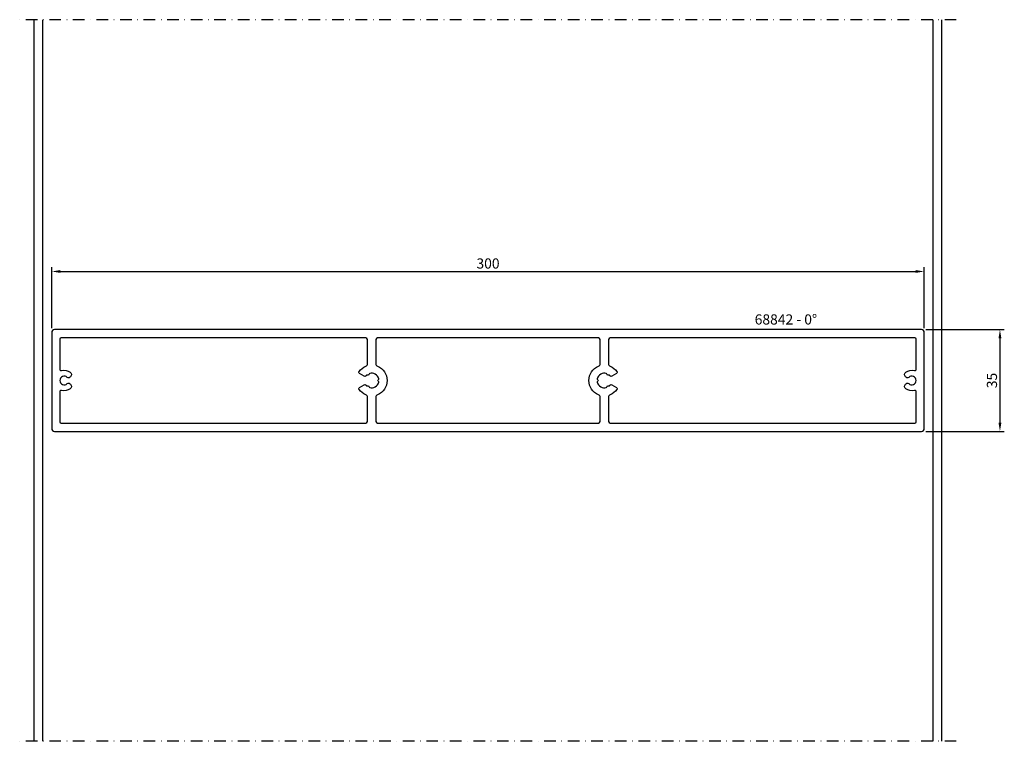
# Model space of a CAD drawing. Units: millimetres. Extents: x -5 to 334, y 0 to 248.
import ezdxf

# ---------------------------------------------------------------- set-up
doc = ezdxf.new("R2010")
doc.units = ezdxf.units.MM
doc.header["$LTSCALE"] = 4
doc.linetypes.add('NEWDOT', pattern=[2, 1, -0.5, 0, -0.5])
doc.layers.get('Defpoints').update_dxf_attribs({"linetype": 'CONTINUOUS'})
for name, color, linetype in [('sapa_anslutning', 6, 'CONTINUOUS'), ('sapa_artikelnr', 4, 'CONTINUOUS'), ('sapa_matt', 1, 'CONTINUOUS'), ('sapa_profil', 7, 'CONTINUOUS')]:
    doc.layers.add(name, color=color, linetype=linetype)
doc.styles.add('ISO', font='isocp3.shx')
doc.dimstyles.new('MASKIN', dxfattribs={"dimscale": 0, "dimtxt": 3.5, "dimasz": 3, "dimexe": 1.5, "dimexo": 1.5, "dimgap": 1, "dimtad": 1, "dimdec": 4, "dimlfac": -1, "dimdsep": 46, "dimtxsty": 'ISO', "dimcen": -5, "dimclrd": 256, "dimclre": 256, "dimclrt": 2, "dimazin": 2, "dimtfac": 1, "dimtdec": 4, "dimtmove": 1, "dimatfit": 3, "dimfxl": 0, "dimtolj": 1, "dimarcsym": 0})

# ---------------------------------------------------------------- blocks, each defined once
blk = doc.blocks.new('*D1')
at = {"layer": 'Defpoints', "color": 0}
for p in [(305, 141.58), (305, 106.58), (332, 106.58)]:
    blk.add_point(p, dxfattribs=at)
at = {"layer": 'sapa_matt', "lineweight": -2}
for p, q in [((306.5, 141.58), (333.5, 141.58)), ((332, 138.58), (332, 109.58)), ((306.5, 106.58), (333.5, 106.58))]:
    blk.add_line(p, q, dxfattribs=at)
at = {"layer": 'sapa_matt'}
for points in [[(331.5, 138.58), (332.5, 138.58), (332, 141.58)], [(331.5, 109.58), (332.5, 109.58), (332, 106.58)]]:
    blk.add_solid(points, dxfattribs=at)
at = {"layer": 'sapa_matt', "color": 2, "insert": (329.25, 124.08), "char_height": 3.5, "attachment_point": 5, "rotation": 90, "style": 'ISO'}
blk.add_mtext('\\A1;35', dxfattribs=at)
blk = doc.blocks.new('*D0')
at = {"layer": 'Defpoints', "color": 0}
for p in [(306, 161.58), (6, 140.58), (306, 140.58)]:
    blk.add_point(p, dxfattribs=at)
at = {"layer": 'sapa_matt', "lineweight": -2}
for p, q in [((6, 142.08), (6, 163.08)), ((306, 142.08), (306, 163.08)), ((9, 161.58), (303, 161.58))]:
    blk.add_line(p, q, dxfattribs=at)
at = {"layer": 'sapa_matt'}
for points in [[(9, 162.08), (9, 161.08), (6, 161.58)], [(303, 162.08), (303, 161.08), (306, 161.58)]]:
    blk.add_solid(points, dxfattribs=at)
at = {"layer": 'sapa_matt', "color": 2, "insert": (156, 164.33), "char_height": 3.5, "attachment_point": 5, "style": 'ISO'}
blk.add_mtext('\\A1;300', dxfattribs=at)

msp = doc.modelspace()

# ---------------------------------------------------------------- linework, layer by layer
at = {"layer": 'sapa_anslutning', "linetype": 'NEWDOT'}
for p, q in [((317, 248.16864), (-5, 248.16864)), ((317, 0), (-5, 0))]:
    msp.add_line(p, q, dxfattribs=at)
at = {"layer": 'sapa_anslutning'}
for p, q in [((0, 0), (0, 248.16864)), ((3, 0), (3, 248.16864)), ((309, 0), (309, 248.16864)), ((312, 0), (312, 248.16864))]:
    msp.add_line(p, q, dxfattribs=at)
at = {"layer": 'sapa_profil'}
for points in [[(6, 140.58432), (6, 107.58432, 0.414213562), (7, 106.58432), (305, 106.58432, 0.414213562), (306, 107.58432), (306, 140.58432, 0.414213562), (305, 141.58432), (7, 141.58432, 0.414213562)], [(9.3, 109.38432), (113.6, 109.38432, 0.414213562), (114.6, 110.38432), (114.6, 118.25937, 0.303858081), (113.98095, 119.18397, -0.138886686), (111.71108, 120.97062, -0.445119716), (111.86569, 121.69737), (113.43826, 122.6053, -0.365977382), (114.07355, 122.49096, 0.025462425), (114.2455, 122.30338, 0.2659469), (114.53368, 122.22732), (114.71022, 122.27462, -0.414213562), (115.07765, 122.06249), (115.12495, 121.88595, 0.2659469), (115.33492, 121.67441, 0.418599943), (118.41958, 123.45534, 0.265946901), (118.34137, 123.74295), (118.21213, 123.87219, -0.414213562), (118.21213, 124.29645), (118.34137, 124.42569, 0.265946899), (118.41958, 124.71329, 0.418599943), (115.33492, 126.49423, 0.2659469), (115.12495, 126.28268), (115.07765, 126.10615, -0.414213562), (114.71022, 125.89402), (114.53368, 125.94132, 0.2659469), (114.2455, 125.86525, 0.025462425), (114.07355, 125.67768, -0.365977382), (113.43826, 125.56334), (111.86569, 126.47126, -0.445119716), (111.71108, 127.19802, -0.138886686), (113.98095, 128.98467, 0.303858081), (114.6, 129.90926), (114.6, 137.78432, 0.414213562), (113.6, 138.78432), (9.3, 138.78432, 0.414213562), (8.8, 138.28432), (8.8, 127.9573, 0.490314395), (9.425, 127.47318, -0.225815215), (12.37804, 126.90066, -0.540574939), (12.28431, 125.22996), (11.97705, 125.05256, -0.341998713), (11.37029, 125.13526, 2.445694987), (11.37029, 123.03337, -0.341998713), (11.97705, 123.11607), (12.28431, 122.93867, -0.540574939), (12.37804, 121.26798, -0.225815215), (9.425, 120.69546, 0.490314395), (8.8, 120.21134), (8.8, 109.88432, 0.414213562)], [(193.6, 109.38432, 0.414213562), (194.6, 110.38432), (194.6, 118.25937, 0.303858081), (193.98095, 119.18397, -0.669534063), (193.98095, 128.98467, 0.303858081), (194.6, 129.90926), (194.6, 137.78432, 0.414213562), (193.6, 138.78432), (118.4, 138.78432, 0.414213562), (117.4, 137.78432), (117.4, 129.90926, 0.303858081), (118.01905, 128.98467, -0.669534063), (118.01905, 119.18397, 0.303858081), (117.4, 118.25937), (117.4, 110.38432, 0.414213562), (118.4, 109.38432)], [(197.4, 118.25937), (197.4, 110.38432, 0.414213562), (198.4, 109.38432), (302.7, 109.38432, 0.414213562), (303.2, 109.88432), (303.2, 120.21134, 0.490314395), (302.575, 120.69546, -0.225815215), (299.62196, 121.26798, -0.540574939), (299.71569, 122.93867), (300.02295, 123.11607, -0.341998713), (300.62971, 123.03337, 2.445694987), (300.62971, 125.13526, -0.341998713), (300.02295, 125.05256), (299.71569, 125.22996, -0.540574939), (299.62196, 126.90066, -0.225815215), (302.575, 127.47318, 0.490314395), (303.2, 127.9573), (303.2, 138.28432, 0.414213562), (302.7, 138.78432), (198.4, 138.78432, 0.414213562), (197.4, 137.78432), (197.4, 129.90926, 0.303858081), (198.01905, 128.98467, -0.138886686), (200.28892, 127.19802, -0.445119716), (200.13431, 126.47126), (198.56174, 125.56334, -0.365977382), (197.92645, 125.67768, 0.025462425), (197.7545, 125.86525, 0.2659469), (197.46632, 125.94132), (197.28978, 125.89402, -0.414213562), (196.92235, 126.10615), (196.87505, 126.28268, 0.2659469), (196.66508, 126.49423, 0.418599943), (193.58042, 124.71329, 0.265946899), (193.65863, 124.42569), (193.78787, 124.29645, -0.414213562), (193.78787, 123.87219), (193.65863, 123.74295, 0.265946901), (193.58042, 123.45534, 0.418599943), (196.66508, 121.67441, 0.2659469), (196.87505, 121.88595), (196.92235, 122.06249, -0.414213562), (197.28978, 122.27462), (197.46632, 122.22732, 0.2659469), (197.7545, 122.30338, 0.025462425), (197.92645, 122.49096, -0.365977382), (198.56174, 122.6053), (200.13431, 121.69737, -0.445119716), (200.28892, 120.97062, -0.138886686), (198.01905, 119.18397, 0.303858081)]]:
    msp.add_lwpolyline(points, format="xyb", close=True, dxfattribs=at)

# ---------------------------------------------------------------- texts
at = {"layer": 'sapa_artikelnr', "insert": (247.68207, 146.83529), "char_height": 3.5, "width": 149.0318759, "attachment_point": 1, "style": 'ISO'}
msp.add_mtext('68842 - 0%%D', dxfattribs=at)

# ---------------------------------------------------------------- dimensions: what is measured, and where the dimension line sits
at = {"layer": 'sapa_matt'}
dim = msp.add_linear_dim(base=(306, 161.58432), p1=(6, 140.58432), p2=(306, 140.58432), dimstyle='MASKIN', override={"dimscale": 1}, dxfattribs=at)
dim.commit()
dim.dimension.update_dxf_attribs({"geometry": '*D0', "text_midpoint": (156, 164.33432)})
dim = msp.add_linear_dim(base=(332, 106.58432), p1=(305, 141.58432), p2=(305, 106.58432), angle=90, dimstyle='MASKIN', override={"dimscale": 1}, dxfattribs=at)
dim.commit()
dim.dimension.update_dxf_attribs({"geometry": '*D1', "text_midpoint": (329.25, 124.08432)})

doc.saveas('drawing.dxf')
